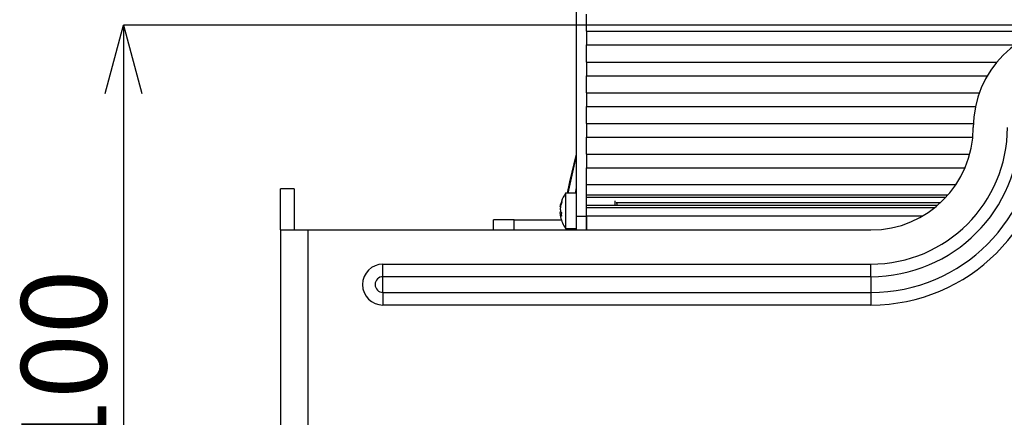
# Model space of a CAD drawing. Extents: x 25 to 435, y 25 to 312.
# Drawn here: x 159 to 188, y 125 to 137 of the extents above; entities that cross this region are included whole.
import ezdxf

# ---------------------------------------------------------------- set-up
doc = ezdxf.new("R2010")
doc.units = 0
doc.header["$LTSCALE"] = 5
doc.header["$PDSIZE"] = -1
doc.linetypes.add('SLD-実線', pattern=[0])
doc.layers.get('0').update_dxf_attribs({"linetype": 'CONTINUOUS'})
doc.layers.get('DEFPOINTS').update_dxf_attribs({"linetype": 'CONTINUOUS'})
doc.layers.add('寸法', color=7, linetype='SLD-実線')
doc.styles.add('SLDTEXTSTYLE1', font='MS UI Gothic.ttf')
doc.dimstyles.new('承認図5', dxfattribs={"dimtxt": 2.5, "dimasz": 2, "dimexe": 0, "dimexo": 0.0625, "dimgap": 0.5, "dimtad": 1, "dimdec": 0, "dimlfac": 5, "dimrnd": 1e-09, "dimzin": 12, "dimtxsty": 'SLDTEXTSTYLE1', "dimblk1": 'OPEN30', "dimblk2": 'OPEN30', "dimsah": 1, "dimcen": 0.1, "dimclrd": 256, "dimclre": 256, "dimclrt": 256, "dimazin": 3, "dimtfac": 1, "dimtdec": 0, "dimtmove": 0, "dimatfit": 3, "dimtolj": 1, "dimtzin": 12})

# ---------------------------------------------------------------- blocks, each defined once
blk = doc.blocks.new('_OPEN30')
at = {"color": 0, "linetype": 'BYBLOCK'}
for p, q in [((-1, 0.267949), (0, 0)), ((0, 0), (-1, -0.267949)), ((0, 0), (-1, 0))]:
    blk.add_line(p, q, dxfattribs=at)
blk = doc.blocks.new('*D75')
at = {"layer": 'DEFPOINTS', "color": 0}
for p in [(189.764, 136.646), (161.86, 116.646), (189.764, 116.646)]:
    blk.add_point(p, dxfattribs=at)
at = {"layer": '寸法'}
for p, q in [((189.702, 136.646), (161.86, 136.646)), ((161.86, 134.646), (161.86, 118.646)), ((189.702, 116.646), (161.86, 116.646))]:
    blk.add_line(p, q, dxfattribs=at)
at = {"layer": '寸法', "xscale": 2, "yscale": 2, "zscale": 2}
for p, rotation in [((161.86, 136.646), 90), ((161.86, 116.646), 270)]:
    blk.add_blockref('_OPEN30', p, dxfattribs=dict(at, rotation=rotation))
at = {"layer": '寸法', "insert": (158.86, 126.646), "char_height": 2.5, "attachment_point": 2, "rotation": 90, "style": 'SLDTEXTSTYLE1'}
blk.add_mtext('\\A1;100', dxfattribs=at)

msp = doc.modelspace()

# ---------------------------------------------------------------- linework, layer by layer
for p, q in [((175.124, 137.986), (175.124, 131.046)), ((175.424, 136.466), (175.424, 136.966)), ((175.424, 136.466), (188.741, 136.466)), ((175.424, 136.466), (175.424, 136.066)), ((175.424, 135.566), (175.424, 136.066)), ((175.424, 136.066), (187.991, 136.066)), ((175.424, 135.576), (175.433, 135.587)), ((175.424, 135.566), (187.459, 135.566)), ((175.424, 135.566), (175.424, 135.166)), ((175.424, 134.666), (175.424, 135.166)), ((175.424, 135.166), (187.178, 135.166)), ((175.424, 134.666), (186.943, 134.666)), ((175.424, 134.666), (175.424, 134.266)), ((175.424, 133.766), (175.424, 134.266)), ((175.424, 134.266), (186.829, 134.266)), ((175.424, 133.766), (186.767, 133.766)), ((175.424, 133.766), (175.424, 133.366)), ((175.424, 132.866), (175.424, 133.366)), ((175.424, 133.366), (186.751, 133.366)), ((175.424, 132.866), (186.661, 132.866)), ((175.424, 132.866), (175.424, 132.466)), ((175.424, 131.966), (175.424, 132.466)), ((175.424, 132.466), (186.522, 132.466)), ((186.25, 131.966), (175.424, 131.966)), ((175.424, 131.666), (175.424, 131.966)), ((166.864, 131.846), (166.464, 131.846)), ((166.464, 130.646), (166.464, 131.846)), ((166.864, 131.846), (166.864, 130.646)), ((175.124, 131.726), (174.816, 131.726)), ((174.816, 131.726), (174.816, 130.686)), ((175.124, 131.877), (175.093, 131.726)), ((175.424, 131.306), (175.424, 131.666)), ((175.424, 131.666), (175.424, 131.662)), ((186.018, 131.666), (175.424, 131.666)), ((175.424, 131.606), (185.964, 131.606)), ((174.701, 131.491), (174.671, 131.393)), ((174.701, 131.448), (174.671, 131.351)), ((174.701, 131.448), (174.701, 131.491)), ((185.714, 131.366), (175.424, 131.366)), ((175.424, 131.309), (175.424, 131.306)), ((175.424, 131.046), (175.424, 131.306)), ((175.424, 131.306), (185.641, 131.306)), ((176.268, 131.366), (176.268, 131.498)), ((176.301, 131.453), (185.811, 131.453)), ((176.324, 131.42), (176.303, 131.453)), ((176.324, 131.366), (176.324, 131.42)), ((174.701, 131.149), (174.671, 131.189)), ((174.701, 131.045), (174.671, 131.086)), ((174.699, 131.096), (174.701, 131.149)), ((174.701, 131.045), (174.699, 131.096)), ((175.124, 131.046), (175.424, 131.046)), ((175.124, 131.046), (175.124, 130.646)), ((175.424, 130.646), (175.424, 131.046)), ((175.424, 131.046), (175.424, 130.646)), ((185.261, 131.046), (175.424, 131.046)), ((172.704, 130.646), (172.704, 130.946)), ((173.304, 130.946), (172.704, 130.946)), ((173.304, 130.946), (174.69, 130.946)), ((173.304, 130.646), (173.304, 130.946)), ((166.464, 130.646), (166.464, 122.646)), ((166.464, 130.646), (167.264, 130.646)), ((167.264, 130.646), (167.264, 122.646)), ((167.264, 130.646), (183.764, 130.646)), ((174.816, 130.686), (175.124, 130.686)), ((169.464, 129.646), (183.764, 129.646)), ((169.464, 129.277), (169.464, 129.646)), ((183.764, 129.277), (183.764, 129.646)), ((183.764, 129.277), (169.464, 129.277)), ((169.464, 128.815), (169.464, 129.277)), ((183.764, 129.277), (183.764, 128.815)), ((169.464, 128.815), (183.764, 128.815)), ((169.464, 128.815), (169.464, 128.446)), ((183.764, 128.815), (183.764, 128.446)), ((183.764, 128.446), (169.464, 128.446))]:
    msp.add_line(p, q)
at = {"flags": 128}
for points in [[(175.124, 132.869), (174.933, 132.056), (174.864, 131.726)], [(174.889, 131.726), (175.084, 132.602), (175.124, 132.768)], [(174.683, 131.44), (174.677, 131.42), (174.666, 131.374)]]:
    msp.add_lwpolyline(points, dxfattribs=at)
for centre, radius, start, end in [((189.764, 133.646), 3, 90, 180), ((183.764, 133.646), 3, 270, 0), ((183.764, 133.646), 4, 270, 0), ((183.764, 133.646), 5.2, 270, 0), ((183.764, 133.646), 4.831, 270, 0), ((183.764, 133.646), 4.369, 270, 0), ((175.644, 131.166), 1, 145.9442, 161.4708), ((175.644, 131.246), 1, 192.5716, 214.0558), ((169.464, 129.046), 0.6, 90, 270), ((169.464, 129.046), 0.231, 90, 270)]:
    msp.add_arc(centre, radius, start, end)
for points, knots in [([(174.671, 131.327), (174.668, 131.325), (174.662, 131.321), (174.66, 131.337), (174.663, 131.363), (174.669, 131.385), (174.671, 131.393)], [0, 0, 0, 0, 0.276593, 0.552185, 0.817041, 1, 1, 1, 1]), ([(174.671, 131.351), (174.668, 131.334), (174.662, 131.3), (174.66, 131.25), (174.663, 131.212), (174.669, 131.196), (174.671, 131.189)], [0, 0, 0, 0, 0.276594, 0.552185, 0.817036, 1, 1, 1, 1]), ([(174.667, 131.087), (174.665, 131.095), (174.661, 131.121), (174.66, 131.158), (174.662, 131.18), (174.664, 131.188)], [0, 0, 0, 0, 0.237853, 0.701658, 1, 1, 1, 1]), ([(174.671, 131.086), (174.668, 131.087), (174.662, 131.091), (174.66, 131.075), (174.663, 131.05), (174.669, 131.028), (174.671, 131.019)], [0, 0, 0, 0, 0.276593, 0.552186, 0.817041, 1, 1, 1, 1])]:
    msp.add_open_spline(points, degree=3, knots=knots)

# ---------------------------------------------------------------- dimensions: what is measured, and where the dimension line sits
at = {"layer": '寸法'}
dim = msp.add_linear_dim(base=(161.86, 116.646), p1=(189.764, 136.646), p2=(189.764, 116.646), angle=90, dimstyle='承認図5', override={"dimscale": 1, "dimtix": 0, "dimtofl": 1, "dimtmove": 0, "dimatfit": 3}, dxfattribs=at)
dim.commit()
dim.dimension.update_dxf_attribs({"geometry": '*D75', "text_midpoint": (161.86, 126.646), "dimtype": 128})

doc.saveas('drawing.dxf')
